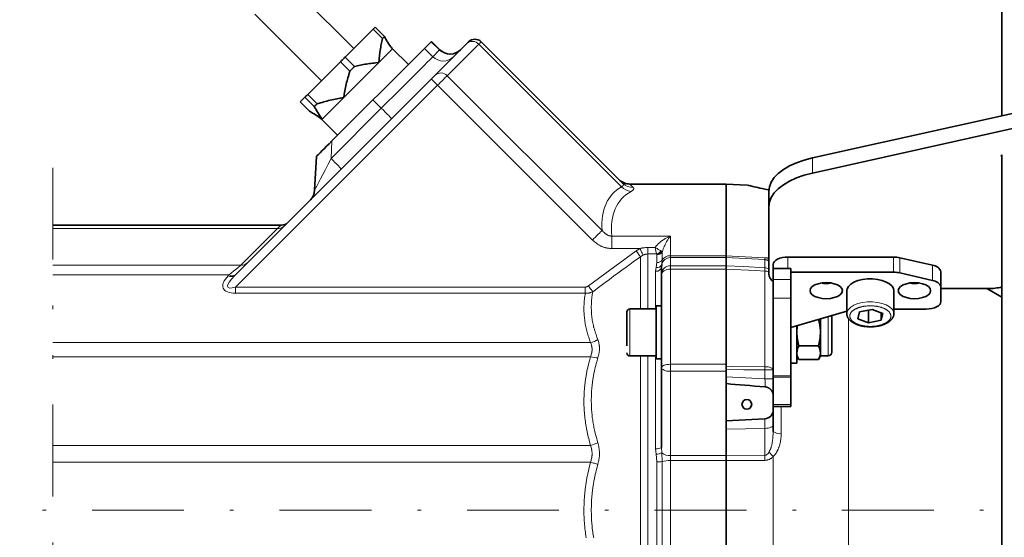
# Model space of a CAD drawing. Units: millimetres. Extents: x 0 to 210, y 0 to 297.
# Drawn here: x 30 to 57, y 101 to 116 of the extents above; entities that cross this region are included whole.
import ezdxf

# ---------------------------------------------------------------- set-up
doc = ezdxf.new("R2010")
doc.units = ezdxf.units.MM
doc.header["$LTSCALE"] = 5
for name, pattern in [('AUSGEZOGEN', [0]), ('DASHDOT', [1, 0.5, -0.25, 0, -0.25]), ('DIVIDE', [1.25, 0.5, -0.25, 0, -0.25, 0, -0.25])]:
    doc.linetypes.add(name, pattern=pattern)
for name, color, linetype, true_color in [('Mittellinie', 1, 'Continuous', 0xff0000), ('Volllinie breit', 18, 'Continuous', 0x000000), ('Volllinie schmal', 136, 'Continuous', 0x007e7e)]:
    doc.layers.add(name, color=color, linetype=linetype, true_color=true_color)

# ---------------------------------------------------------------- blocks, each defined once
blk = doc.blocks.new('RZPE40-1_PL24_flansch_SAR_nNn031')
at = {"layer": 'Mittellinie', "color": 1, "linetype": 'DASHDOT', "lineweight": 18, "true_color": 0xff0000}
blk.add_line((80.159, 102.165), (29.634, 102.165), dxfattribs=at)
at = {"layer": 'Volllinie breit', "color": 18, "linetype": 'AUSGEZOGEN', "lineweight": 35, "true_color": 0x000000}
for p, q in [((56.51, 121.951), (56.51, 112.905)), ((38.878, 114.734), (37.068, 116.544)), ((36.191, 115.668), (38.001, 113.857)), ((38.645, 114.501), (39.406, 115.262)), ((39.661, 115.008), (39.406, 115.262)), ((39.456, 115.312), (39.711, 115.057)), ((40.805, 114.738), (40.993, 114.926)), ((41.22, 114.7), (40.993, 114.926)), ((42.343, 114.918), (46.199, 111.062)), ((40.363, 114.296), (39.933, 114.726)), ((41.093, 114.007), (41.952, 114.866)), ((38.645, 114.501), (38.9, 114.247)), ((37.629, 113.485), (38.516, 114.372)), ((38.77, 114.117), (38.516, 114.372)), ((35.635, 108.549), (40.988, 113.903)), ((37.423, 113.279), (37.549, 113.405)), ((37.804, 113.151), (37.549, 113.405)), ((37.629, 113.485), (37.883, 113.23)), ((39.401, 113.334), (38.284, 112.217)), ((58.658, 113.383), (51.357, 111.757)), ((37.423, 113.279), (37.678, 113.025)), ((38.01, 112.802), (38.44, 112.372)), ((58.658, 112.967), (51.357, 111.342)), ((37.813, 110.873), (37.861, 111.794)), ((56.477, 111.814), (56.51, 111.84)), ((56.51, 111.803), (56.477, 111.814)), ((56.51, 111.84), (56.51, 82.381)), ((49.011, 111.045), (46.381, 111.045)), ((49.578, 111.016), (49.011, 111.045)), ((49.011, 111.045), (49.011, 91.525)), ((50.171, 108.598), (50.171, 110.844)), ((30.694, 109.925), (36.912, 109.925)), ((50.691, 109.058), (53.562, 109.058)), ((54.62, 108.832), (53.731, 109.039)), ((47.257, 108.856), (47.251, 108.79)), ((47.251, 103.87), (47.251, 108.79)), ((50.291, 108.858), (50.291, 104.309)), ((50.771, 108.742), (50.291, 108.742)), ((50.771, 108.742), (50.771, 104.991)), ((50.771, 108.642), (53.562, 108.642)), ((54.62, 108.416), (53.731, 108.623)), ((54.851, 107.842), (54.851, 108.65)), ((52.291, 108.142), (52.291, 107.518)), ((53.571, 107.518), (53.571, 108.142)), ((54.851, 108.198), (56.145, 108.198)), ((56.51, 107.962), (56.102, 108.198)), ((47.251, 107.725), (47.107, 107.725)), ((47.107, 106.285), (47.107, 107.725)), ((46.307, 106.64), (46.307, 107.563)), ((47.107, 107.645), (46.387, 107.645)), ((52.291, 107.581), (50.771, 107.142)), ((51.883, 106.468), (51.883, 107.463)), ((52.59, 107.378), (52.638, 107.562)), ((52.638, 107.562), (52.979, 107.632)), ((52.883, 107.266), (52.883, 107.612)), ((52.979, 107.632), (53.272, 107.52)), ((53.224, 107.337), (53.224, 107.538)), ((53.272, 107.52), (53.224, 107.337)), ((54.451, 107.642), (53.571, 107.642)), ((50.931, 107.188), (50.931, 106.165)), ((51.574, 106.365), (51.574, 107.374)), ((52.883, 107.266), (52.59, 107.378)), ((53.224, 107.337), (52.883, 107.266)), ((50.988, 106.636), (51.517, 106.636)), ((46.387, 106.365), (47.107, 106.365)), ((50.931, 106.365), (50.988, 106.266)), ((51.517, 106.266), (51.574, 106.365)), ((51.574, 106.365), (51.78, 106.365)), ((47.107, 106.285), (47.251, 106.285)), ((50.771, 106.165), (50.931, 106.165)), ((50.988, 106.266), (51.517, 106.266)), ((50.291, 104.991), (50.771, 104.991)), ((49.011, 104.599), (50.064, 104.654))]:
    blk.add_line(p, q, dxfattribs=at)
for points in [[(39.456, 115.312), (39.451, 115.307), (39.445, 115.301), (39.439, 115.295), (39.433, 115.289), (39.427, 115.283), (39.42, 115.276), (39.413, 115.269), (39.406, 115.262)], [(39.557, 114.35), (39.557, 114.352), (39.566, 114.435), (39.57, 114.477), (39.575, 114.519), (39.58, 114.56), (39.585, 114.601), (39.591, 114.643), (39.597, 114.684), (39.603, 114.725), (39.611, 114.766), (39.618, 114.806), (39.626, 114.847), (39.635, 114.887), (39.643, 114.927), (39.661, 115.008)], [(39.711, 115.057), (39.705, 115.052), (39.699, 115.046), (39.694, 115.041), (39.687, 115.034), (39.681, 115.028), (39.675, 115.022), (39.668, 115.015), (39.661, 115.008)], [(39.711, 115.057), (39.733, 115.018), (39.757, 114.979), (39.781, 114.938), (39.794, 114.918), (39.808, 114.896), (39.834, 114.855), (39.862, 114.814)], [(41.952, 114.866), (41.964, 114.878), (41.974, 114.889), (41.983, 114.898), (41.99, 114.905), (41.996, 114.911), (42, 114.915), (42.003, 114.917), (42.003, 114.918)], [(40.805, 114.738), (40.774, 114.707), (40.723, 114.656), (40.653, 114.586), (40.564, 114.497), (40.459, 114.392), (40.338, 114.271), (40.204, 114.137), (40.058, 113.991), (39.902, 113.835), (39.739, 113.672), (39.572, 113.504), (39.401, 113.334)], [(38.645, 114.501), (38.629, 114.485), (38.613, 114.469), (38.597, 114.453), (38.581, 114.437), (38.565, 114.421), (38.548, 114.404), (38.532, 114.388), (38.516, 114.372)], [(38.604, 113.397), (38.604, 113.399), (38.621, 113.49), (38.629, 113.535), (38.637, 113.581), (38.646, 113.626), (38.655, 113.671), (38.664, 113.716), (38.674, 113.761), (38.685, 113.806), (38.696, 113.851), (38.708, 113.896), (38.72, 113.94), (38.732, 113.985), (38.745, 114.029), (38.77, 114.117)], [(38.9, 114.247), (38.884, 114.231), (38.867, 114.214), (38.851, 114.198), (38.835, 114.182), (38.819, 114.166), (38.803, 114.15), (38.787, 114.134), (38.77, 114.117)], [(38.9, 114.247), (38.98, 114.264), (39.02, 114.273), (39.06, 114.281), (39.1, 114.289), (39.14, 114.297), (39.181, 114.304), (39.222, 114.31), (39.263, 114.316), (39.305, 114.322), (39.346, 114.327), (39.388, 114.332), (39.43, 114.337), (39.472, 114.341), (39.556, 114.35), (39.557, 114.35)], [(41.093, 114.007), (41.085, 114), (41.076, 113.99), (41.064, 113.979), (41.051, 113.966), (41.037, 113.951), (41.021, 113.936), (41.005, 113.919), (40.988, 113.903)], [(37.629, 113.485), (37.618, 113.474), (37.608, 113.464), (37.597, 113.454), (37.587, 113.443), (37.578, 113.434), (37.568, 113.424), (37.559, 113.415), (37.549, 113.405)], [(37.883, 113.23), (37.971, 113.256), (38.015, 113.268), (38.06, 113.281), (38.104, 113.293), (38.148, 113.304), (38.193, 113.315), (38.237, 113.326), (38.283, 113.336), (38.328, 113.345), (38.373, 113.355), (38.419, 113.363), (38.465, 113.372), (38.511, 113.38), (38.602, 113.396), (38.604, 113.397)], [(37.883, 113.23), (37.873, 113.22), (37.862, 113.209), (37.852, 113.199), (37.842, 113.189), (37.832, 113.179), (37.822, 113.169), (37.813, 113.16), (37.804, 113.151)], [(38.018, 112.811), (38.017, 112.812), (37.958, 112.901), (37.929, 112.946), (37.902, 112.989), (37.876, 113.031), (37.851, 113.071), (37.827, 113.111), (37.804, 113.151)], [(37.678, 113.025), (37.717, 113.002), (37.757, 112.978), (37.797, 112.953), (37.839, 112.928), (37.882, 112.9), (37.927, 112.871), (38.017, 112.811), (38.018, 112.811)], [(37.861, 111.794), (37.868, 111.801), (37.887, 111.82), (37.918, 111.851), (37.96, 111.893), (38.012, 111.945), (38.073, 112.006), (38.14, 112.072), (38.211, 112.143), (38.284, 112.217)], [(50.171, 110.844), (50.187, 110.972), (50.236, 111.097), (50.317, 111.219), (50.427, 111.334), (50.567, 111.441), (50.732, 111.539), (50.921, 111.625), (51.131, 111.698), (51.357, 111.757)], [(51.357, 111.342), (51.131, 111.282), (50.921, 111.209), (50.732, 111.123), (50.567, 111.025), (50.427, 110.918), (50.317, 110.803), (50.236, 110.681), (50.187, 110.556), (50.171, 110.428)], [(50.179, 110.884), (50.118, 110.896), (50.059, 110.908), (50.025, 110.915), (49.991, 110.922), (49.929, 110.936), (49.872, 110.948), (49.82, 110.96), (49.775, 110.97), (49.735, 110.98), (49.672, 110.995), (49.634, 111.005), (49.62, 111.008), (49.62, 111.009), (49.619, 111.009), (49.618, 111.009), (49.617, 111.009), (49.614, 111.01), (49.607, 111.012), (49.602, 111.012), (49.597, 111.012)], [(49.629, 111.006), (49.625, 111.007), (49.621, 111.008)], [(50.291, 108.858), (50.299, 108.897), (50.321, 108.934), (50.358, 108.969), (50.408, 108.999), (50.469, 109.024), (50.538, 109.042), (50.613, 109.054), (50.691, 109.058)], [(53.522, 108.265), (53.456, 108.325), (53.365, 108.377), (53.253, 108.418), (53.127, 108.447), (52.991, 108.461), (52.853, 108.46), (52.718, 108.444), (52.593, 108.414), (52.484, 108.371), (52.396, 108.318), (52.333, 108.256), (52.298, 108.189), (52.291, 108.142)], [(53.571, 108.142), (53.561, 108.198), (53.522, 108.265)], [(54.451, 107.642), (54.529, 107.646), (54.604, 107.657), (54.673, 107.676), (54.734, 107.701), (54.784, 107.731), (54.82, 107.765), (54.843, 107.803), (54.851, 107.842)], [(52.294, 107.525), (52.293, 107.514), (52.293, 107.504), (52.293, 107.493), (52.293, 107.488), (52.294, 107.483), (52.295, 107.474), (52.297, 107.465), (52.299, 107.456), (52.302, 107.448), (52.305, 107.439), (52.308, 107.431), (52.312, 107.423), (52.316, 107.414), (52.321, 107.406), (52.325, 107.398), (52.33, 107.39), (52.336, 107.382), (52.341, 107.374), (52.347, 107.367), (52.353, 107.359), (52.359, 107.352), (52.366, 107.344), (52.373, 107.337), (52.38, 107.33), (52.387, 107.324), (52.395, 107.317), (52.402, 107.311), (52.41, 107.304), (52.419, 107.298), (52.427, 107.292), (52.435, 107.286), (52.443, 107.281), (52.452, 107.275), (52.46, 107.27), (52.469, 107.265), (52.478, 107.26), (52.488, 107.255), (52.497, 107.25), (52.506, 107.246), (52.524, 107.237), (52.543, 107.229), (52.563, 107.221), (52.574, 107.217), (52.585, 107.213), (52.596, 107.209), (52.608, 107.205), (52.619, 107.202), (52.631, 107.198), (52.643, 107.195), (52.655, 107.192), (52.673, 107.187), (52.692, 107.183), (52.71, 107.179), (52.729, 107.176), (52.747, 107.173), (52.764, 107.17), (52.781, 107.168), (52.799, 107.166), (52.815, 107.164), (52.832, 107.163), (52.848, 107.162), (52.864, 107.161), (52.898, 107.159), (52.931, 107.158)], [(52.931, 107.158), (52.963, 107.159), (52.995, 107.161), (53.011, 107.161), (53.027, 107.162), (53.042, 107.164), (53.058, 107.165), (53.071, 107.167), (53.083, 107.168), (53.108, 107.172), (53.128, 107.175), (53.148, 107.179), (53.168, 107.183), (53.187, 107.187), (53.207, 107.192), (53.226, 107.197), (53.245, 107.202), (53.263, 107.208), (53.282, 107.215), (53.301, 107.222), (53.319, 107.229), (53.337, 107.237), (53.354, 107.245), (53.372, 107.253), (53.388, 107.262), (53.404, 107.272), (53.412, 107.277), (53.42, 107.282), (53.428, 107.287), (53.435, 107.292), (53.442, 107.297), (53.45, 107.303), (53.457, 107.308), (53.463, 107.314), (53.47, 107.32), (53.477, 107.325), (53.483, 107.331), (53.489, 107.338), (53.495, 107.344), (53.501, 107.35), (53.507, 107.357), (53.512, 107.363), (53.517, 107.37), (53.522, 107.377), (53.527, 107.383), (53.532, 107.39), (53.536, 107.398), (53.54, 107.405), (53.544, 107.412), (53.548, 107.42), (53.552, 107.427), (53.555, 107.435), (53.558, 107.443), (53.561, 107.451), (53.564, 107.459), (53.566, 107.467), (53.567, 107.475), (53.568, 107.483), (53.569, 107.493), (53.569, 107.502), (53.569, 107.512), (53.568, 107.521)], [(50.931, 107.005), (50.931, 107.032), (50.932, 107.052), (50.933, 107.072), (50.935, 107.092), (50.937, 107.112), (50.939, 107.133), (50.942, 107.153), (50.947, 107.193)], [(51.574, 107.005), (51.574, 107.032), (51.573, 107.053), (51.572, 107.075), (51.571, 107.096), (51.569, 107.118), (51.566, 107.14), (51.564, 107.161), (51.56, 107.182), (51.557, 107.204), (51.553, 107.223), (51.549, 107.243), (51.545, 107.262), (51.54, 107.281), (51.531, 107.32), (51.521, 107.358)], [(50.988, 106.636), (50.976, 106.681), (50.97, 106.704), (50.965, 106.726), (50.96, 106.749), (50.955, 106.771), (50.95, 106.794), (50.947, 106.817), (50.943, 106.84), (50.941, 106.864), (50.938, 106.887), (50.936, 106.911), (50.935, 106.934), (50.933, 106.958), (50.931, 107.005)], [(51.517, 106.636), (51.529, 106.681), (51.535, 106.704), (51.54, 106.726), (51.545, 106.749), (51.55, 106.771), (51.555, 106.794), (51.558, 106.817), (51.562, 106.84), (51.565, 106.864), (51.567, 106.887), (51.569, 106.911), (51.57, 106.934), (51.572, 106.958), (51.574, 107.005)], [(50.988, 106.636), (50.975, 106.613), (50.969, 106.601), (50.964, 106.589), (50.96, 106.581), (50.957, 106.572), (50.954, 106.564), (50.951, 106.555), (50.949, 106.547), (50.946, 106.538), (50.944, 106.529), (50.942, 106.521), (50.939, 106.503), (50.936, 106.486), (50.933, 106.469), (50.931, 106.451)], [(51.517, 106.636), (51.53, 106.613), (51.536, 106.601), (51.541, 106.589), (51.545, 106.581), (51.548, 106.572), (51.551, 106.564), (51.554, 106.555), (51.556, 106.547), (51.559, 106.538), (51.561, 106.529), (51.563, 106.521), (51.566, 106.503), (51.569, 106.486), (51.572, 106.469), (51.574, 106.451)], [(50.931, 106.451), (50.932, 106.439), (50.932, 106.426), (50.934, 106.413), (50.935, 106.407), (50.935, 106.401), (50.937, 106.392), (50.939, 106.384), (50.941, 106.375), (50.944, 106.367), (50.947, 106.359), (50.95, 106.35), (50.953, 106.342), (50.956, 106.333), (50.964, 106.317), (50.971, 106.3), (50.988, 106.266)], [(51.574, 106.451), (51.573, 106.439), (51.573, 106.426), (51.571, 106.413), (51.571, 106.407), (51.57, 106.401), (51.568, 106.392), (51.566, 106.384), (51.564, 106.375), (51.561, 106.367), (51.559, 106.359), (51.555, 106.35), (51.552, 106.342), (51.549, 106.333), (51.541, 106.317), (51.534, 106.3), (51.517, 106.266)], [(50.291, 105.274), (50.289, 105.295), (50.287, 105.306), (50.286, 105.316), (50.284, 105.327), (50.282, 105.337), (50.28, 105.347), (50.277, 105.358), (50.273, 105.368), (50.269, 105.377), (50.264, 105.387), (50.259, 105.396), (50.254, 105.406), (50.248, 105.415), (50.242, 105.423), (50.235, 105.432), (50.228, 105.44), (50.221, 105.448), (50.214, 105.456), (50.206, 105.463), (50.198, 105.47), (50.189, 105.477), (50.18, 105.483), (50.171, 105.489), (50.162, 105.494), (50.153, 105.499), (50.143, 105.504), (50.134, 105.508), (50.124, 105.512), (50.113, 105.515), (50.103, 105.518), (50.093, 105.52), (50.08, 105.522), (50.067, 105.523)]]:
    blk.add_lwpolyline(points, dxfattribs=at)
for points in [[(51.291, 108.142), (51.306, 108.199), (51.35, 108.252), (51.42, 108.297), (51.511, 108.332), (51.617, 108.354), (51.731, 108.362), (51.845, 108.354), (51.951, 108.332), (52.042, 108.297), (52.112, 108.252), (52.156, 108.199), (52.171, 108.142), (52.156, 108.085), (52.112, 108.032), (52.042, 107.986), (51.951, 107.951), (51.845, 107.929), (51.731, 107.922), (51.617, 107.929), (51.511, 107.951), (51.42, 107.986), (51.35, 108.032), (51.306, 108.085)], [(53.691, 108.142), (53.706, 108.199), (53.75, 108.252), (53.82, 108.297), (53.911, 108.332), (54.017, 108.354), (54.131, 108.362), (54.245, 108.354), (54.351, 108.332), (54.442, 108.297), (54.512, 108.252), (54.556, 108.199), (54.571, 108.142), (54.556, 108.085), (54.512, 108.032), (54.442, 107.986), (54.351, 107.951), (54.245, 107.929), (54.131, 107.922), (54.017, 107.929), (53.911, 107.951), (53.82, 107.986), (53.75, 108.032), (53.706, 108.085)]]:
    blk.add_lwpolyline(points, close=True, dxfattribs=at)
blk.add_circle((49.571, 105.045), 0.132, dxfattribs=at)
for centre, radius, start, end in [((42.173, 114.748), 0.24, 45, 135), ((40.329, 115.122), 0.56, 213.4124, 225), ((41.503, 114.983), 0.4, 225, 315), ((37.614, 112.406), 0.56, 45, 56.6373), ((46.381, 111.445), 0.4, 225, 271.1125), ((37.414, 110.894), 0.4, 315, 357), ((36.912, 110.165), 0.24, 270, 315), ((53.565, 108.307), 0.75, 77.1673, 90.1826), ((54.61, 108.581), 0.251, 16.1013, 87.6464), ((50.452, 108.618), 0.282, 184.179, 235.1439), ((53.565, 107.892), 0.75, 77.1676, 90.182), ((51.731, 109.192), 0.854, 260.2817, 279.7183), ((54.131, 109.192), 0.854, 260.2817, 279.7183), ((54.61, 108.165), 0.251, 16.1012, 87.6465), ((56.152, 109.673), 1.475, 269.7252, 284.0358), ((46.387, 107.565), 0.08, 90, 180), ((46.387, 106.445), 0.08, 180, 270), ((51.78, 106.468), 0.103, 270, 0), ((50.051, 104.894), 0.24, 273, 0)]:
    blk.add_arc(centre, radius, start, end, dxfattribs=at)
blk.add_ellipse((51.874, 105.65), major_axis=(-4.586, 0.24), ratio=0.052264, start_param=0.899179, end_param=1.168538, dxfattribs=at)
at = {"layer": 'Volllinie schmal', "color": 136, "linetype": 'AUSGEZOGEN', "lineweight": 18, "true_color": 0x007e7e}
for p, q in [((41.213, 114.694), (40.987, 114.92)), ((40.805, 114.738), (41.031, 114.511)), ((41.031, 114.511), (41.213, 114.694)), ((42.278, 114.853), (41.419, 113.994)), ((46.16, 110.972), (42.278, 114.853)), ((41.419, 113.994), (45.633, 109.781)), ((41.158, 113.733), (35.664, 108.239)), ((45.371, 109.52), (41.158, 113.733)), ((39.401, 113.334), (39.628, 113.108)), ((38.259, 111.739), (39.628, 113.108)), ((38.018, 112.811), (38.01, 112.802)), ((38.284, 112.217), (38.259, 111.739)), ((51.357, 111.757), (51.357, 111.342)), ((36.802, 109.834), (30.694, 109.834)), ((35.803, 108.835), (36.802, 109.834)), ((45.9, 109.625), (47.491, 109.625)), ((45.9, 109.289), (45.9, 109.625)), ((47.491, 109.625), (47.491, 91.525)), ((46.665, 109.289), (45.9, 109.289)), ((46.558, 109.228), (46.665, 109.289)), ((46.878, 107.645), (46.878, 109.318)), ((46.878, 109.318), (47.075, 109.318)), ((45.261, 108.27), (46.558, 109.228)), ((46.745, 109.107), (46.678, 109.061)), ((46.678, 107.645), (46.678, 109.061)), ((47.117, 109.142), (46.878, 109.142)), ((47.121, 109.136), (47.117, 109.142)), ((47.124, 109.121), (47.121, 109.136)), ((47.124, 108.905), (47.124, 109.121)), ((47.25, 109.216), (47.235, 109.225)), ((47.271, 109.198), (47.25, 109.216)), ((47.274, 109.207), (47.271, 109.198)), ((47.271, 109.198), (47.271, 108.98)), ((47.491, 109.092), (49.011, 109.092)), ((49.011, 109.04), (47.491, 109.04)), ((50.064, 108.987), (49.011, 109.04)), ((50.691, 109.058), (50.691, 108.742)), ((53.562, 108.642), (53.562, 109.058)), ((53.731, 109.039), (53.731, 108.623)), ((30.694, 108.835), (35.803, 108.835)), ((47.091, 108.669), (47.102, 108.77)), ((47.102, 108.77), (47.124, 108.905)), ((47.271, 108.98), (47.257, 108.856)), ((47.491, 108.82), (49.011, 108.82)), ((50.064, 108.767), (50.064, 108.987)), ((54.62, 108.416), (54.62, 108.832)), ((35.491, 108.575), (30.694, 108.575)), ((35.465, 108.549), (35.491, 108.575)), ((47.091, 107.645), (47.091, 108.669)), ((49.011, 108.729), (47.491, 108.729)), ((50.064, 106.072), (50.064, 108.675)), ((35.664, 108.069), (35.664, 108.239)), ((35.664, 108.239), (45.176, 108.239)), ((45.176, 108.069), (45.176, 108.239)), ((50.291, 108.447), (50.771, 108.447)), ((54.171, 108.361), (54.171, 108.339)), ((45.176, 108.069), (35.664, 108.069)), ((50.771, 107.938), (50.291, 107.938)), ((46.387, 106.365), (46.387, 107.645)), ((51.78, 106.365), (51.78, 107.433)), ((52.334, 100.264), (52.334, 107.391)), ((30.694, 106.73), (45.319, 106.73)), ((45.319, 106.341), (30.694, 106.341)), ((46.678, 93.579), (46.678, 106.365)), ((46.878, 106.365), (46.878, 93.525)), ((47.091, 103.839), (47.091, 106.365)), ((47.491, 106.137), (49.011, 106.137)), ((49.011, 105.946), (47.491, 105.946)), ((50.064, 105.744), (50.064, 105.983)), ((50.291, 105.983), (50.064, 105.983)), ((50.291, 105.821), (50.771, 105.821)), ((49.011, 105.799), (50.064, 105.744)), ((50.291, 105.744), (50.064, 105.744)), ((50.771, 105.784), (50.291, 105.784)), ((50.291, 105.045), (50.771, 105.045)), ((50.507, 104.991), (50.507, 104.252)), ((50.064, 104.654), (50.064, 103.66)), ((49.011, 104.368), (50.064, 104.392)), ((30.694, 103.93), (45.319, 103.93)), ((47.102, 103.687), (47.091, 103.839)), ((47.124, 103.478), (47.102, 103.687)), ((47.251, 103.87), (47.257, 103.73)), ((47.257, 103.73), (47.271, 103.493)), ((49.011, 103.652), (50.064, 103.66)), ((30.694, 103.47), (45.319, 103.47)), ((47.124, 94.114), (47.124, 103.478)), ((47.271, 103.493), (47.271, 94.024)), ((47.491, 103.652), (49.011, 103.652)), ((49.011, 103.514), (47.491, 103.514)), ((50.291, 103.625), (50.291, 99.806))]:
    blk.add_line(p, q, dxfattribs=at)
for points in [[(42.343, 114.918), (42.342, 114.917), (42.339, 114.914), (42.334, 114.909), (42.327, 114.902), (42.317, 114.893), (42.306, 114.881), (42.293, 114.868), (42.278, 114.853)], [(39.933, 114.726), (39.925, 114.718), (39.9, 114.693), (39.86, 114.653), (39.804, 114.597), (39.735, 114.527), (39.652, 114.445), (39.557, 114.35)], [(39.628, 113.108), (39.798, 113.278), (39.966, 113.446), (40.129, 113.609), (40.284, 113.764), (40.43, 113.91), (40.565, 114.045), (40.685, 114.166), (40.791, 114.271), (40.879, 114.359), (40.949, 114.43), (41, 114.48), (41.031, 114.511)], [(39.557, 114.35), (39.453, 114.245), (39.34, 114.133), (39.221, 114.014), (39.098, 113.89), (38.972, 113.765), (38.846, 113.639), (38.723, 113.516), (38.604, 113.397)], [(41.158, 113.733), (41.125, 113.766), (41.093, 113.798), (41.064, 113.827), (41.038, 113.853), (41.017, 113.874), (41.001, 113.89), (40.992, 113.9), (40.988, 113.903)], [(41.158, 113.733), (41.2, 113.775), (41.24, 113.815), (41.279, 113.854), (41.315, 113.89), (41.348, 113.923), (41.377, 113.952), (41.401, 113.976), (41.419, 113.994)], [(38.604, 113.397), (38.491, 113.284), (38.386, 113.179), (38.292, 113.085), (38.209, 113.002), (38.139, 112.932), (38.083, 112.876), (38.043, 112.835), (38.018, 112.811)], [(39.91, 112.825), (39.905, 112.83), (39.889, 112.846), (39.863, 112.873), (39.828, 112.908), (39.785, 112.951), (39.736, 113), (39.683, 113.053), (39.628, 113.108)], [(38.259, 111.739), (38.182, 111.589), (38.107, 111.443), (38.036, 111.306), (37.972, 111.182), (37.917, 111.076), (37.873, 110.989), (37.84, 110.925), (37.82, 110.886), (37.813, 110.873)], [(38.259, 111.739), (38.314, 111.684), (38.367, 111.631), (38.416, 111.582), (38.459, 111.539), (38.494, 111.504), (38.52, 111.478), (38.537, 111.462), (38.542, 111.456)], [(46.16, 110.972), (46.172, 110.979), (46.183, 110.986), (46.189, 110.99), (46.194, 110.994), (46.198, 110.997), (46.202, 111.001), (46.206, 111.005), (46.209, 111.009), (46.211, 111.013), (46.213, 111.017), (46.215, 111.021), (46.215, 111.025), (46.215, 111.029), (46.215, 111.033), (46.214, 111.036), (46.213, 111.04), (46.211, 111.044), (46.209, 111.048), (46.204, 111.055), (46.199, 111.062)], [(46.381, 111.045), (46.392, 111.035), (46.426, 111.003), (46.481, 110.949)], [(46.481, 110.949), (46.486, 110.942), (46.489, 110.938), (46.491, 110.935), (46.493, 110.931), (46.494, 110.927), (46.495, 110.923), (46.496, 110.919), (46.495, 110.915), (46.495, 110.911), (46.493, 110.906), (46.491, 110.902), (46.489, 110.897), (46.485, 110.892), (46.481, 110.888), (46.477, 110.883), (46.471, 110.878), (46.465, 110.873), (46.459, 110.868), (46.452, 110.863), (46.437, 110.853), (46.421, 110.842)], [(50.179, 110.879), (50.122, 110.89), (50.066, 110.901), (50.012, 110.912), (49.962, 110.923), (49.916, 110.933), (49.872, 110.943), (49.793, 110.961), (49.725, 110.978), (49.668, 110.992), (49.623, 111.003), (49.577, 111.015), (49.578, 111.014)], [(36.802, 109.834), (36.862, 109.885), (36.899, 109.915), (36.912, 109.925)], [(45.371, 109.52), (45.413, 109.561), (45.453, 109.602), (45.492, 109.641), (45.528, 109.677), (45.561, 109.71), (45.59, 109.739), (45.614, 109.763), (45.633, 109.781)], [(45.633, 109.781), (45.646, 109.766), (45.66, 109.752), (45.674, 109.737), (45.688, 109.723), (45.695, 109.717), (45.703, 109.71), (45.71, 109.703), (45.718, 109.697), (45.725, 109.691), (45.733, 109.685), (45.742, 109.679), (45.75, 109.674), (45.761, 109.667), (45.772, 109.661), (45.783, 109.655), (45.794, 109.65), (45.806, 109.645), (45.818, 109.641), (45.83, 109.637), (45.842, 109.634), (45.854, 109.631), (45.859, 109.63), (45.865, 109.629), (45.874, 109.628), (45.883, 109.627), (45.9, 109.625)], [(47.075, 109.318), (47.096, 109.344), (47.117, 109.368), (47.128, 109.381), (47.138, 109.393), (47.149, 109.404), (47.161, 109.416), (47.171, 109.426), (47.181, 109.435), (47.191, 109.444), (47.201, 109.453), (47.212, 109.462), (47.222, 109.471), (47.233, 109.479), (47.244, 109.487), (47.255, 109.495), (47.266, 109.503), (47.277, 109.511), (47.288, 109.518), (47.311, 109.533), (47.333, 109.546), (47.353, 109.558), (47.372, 109.569), (47.392, 109.579), (47.411, 109.589), (47.431, 109.599), (47.451, 109.608), (47.47, 109.617), (47.49, 109.625), (47.491, 109.625)], [(47.491, 109.625), (47.49, 109.625), (47.481, 109.612), (47.471, 109.599), (47.461, 109.586), (47.451, 109.572), (47.441, 109.558), (47.432, 109.543), (47.422, 109.528), (47.412, 109.513), (47.401, 109.494), (47.39, 109.476), (47.378, 109.456), (47.367, 109.436), (47.357, 109.416), (47.346, 109.394), (47.336, 109.372), (47.326, 109.35), (47.319, 109.333), (47.312, 109.316), (47.305, 109.298), (47.299, 109.28), (47.286, 109.244), (47.274, 109.207)], [(45.9, 109.289), (45.865, 109.291), (45.848, 109.292), (45.831, 109.293), (45.816, 109.294), (45.801, 109.296), (45.786, 109.298), (45.772, 109.301), (45.757, 109.304), (45.743, 109.307), (45.728, 109.31), (45.714, 109.314), (45.699, 109.318), (45.685, 109.323), (45.671, 109.328), (45.657, 109.333), (45.643, 109.338), (45.629, 109.344), (45.616, 109.35), (45.602, 109.357), (45.587, 109.365), (45.571, 109.373), (45.556, 109.382), (45.541, 109.391), (45.526, 109.401), (45.511, 109.411), (45.497, 109.421), (45.483, 109.431), (45.468, 109.442), (45.454, 109.453), (45.426, 109.475), (45.399, 109.497), (45.371, 109.52)], [(46.665, 109.289), (46.684, 109.294), (46.703, 109.299), (46.713, 109.301), (46.724, 109.303), (46.735, 109.305), (46.746, 109.307), (46.768, 109.31), (46.79, 109.312), (46.812, 109.314), (46.834, 109.316), (46.878, 109.318)], [(46.745, 109.107), (46.738, 109.123), (46.73, 109.142), (46.72, 109.163), (46.71, 109.186), (46.7, 109.211), (46.688, 109.236), (46.677, 109.263), (46.665, 109.289)], [(47.235, 109.225), (47.224, 109.231), (47.196, 109.247), (47.163, 109.265), (47.147, 109.275), (47.13, 109.285), (47.113, 109.295), (47.095, 109.306), (47.076, 109.318), (47.075, 109.318)], [(47.117, 109.142), (47.114, 109.154), (47.098, 109.22), (47.087, 109.266), (47.075, 109.318), (47.075, 109.318)], [(46.678, 109.061), (46.483, 108.922), (46.386, 108.852), (46.288, 108.781), (46.174, 108.699), (46.06, 108.615), (45.947, 108.532), (45.833, 108.448), (45.72, 108.365), (45.607, 108.281), (45.381, 108.112)], [(46.678, 109.061), (46.668, 109.075), (46.656, 109.092), (46.642, 109.111), (46.627, 109.132), (46.611, 109.155), (46.594, 109.179), (46.576, 109.203), (46.558, 109.228)], [(46.878, 109.142), (46.854, 109.139), (46.843, 109.138), (46.831, 109.136), (46.819, 109.134), (46.808, 109.132), (46.796, 109.129), (46.791, 109.127), (46.785, 109.125), (46.777, 109.122), (46.768, 109.118), (46.757, 109.113), (46.745, 109.107)], [(47.25, 109.216), (47.254, 109.215), (47.257, 109.214), (47.261, 109.212), (47.264, 109.211), (47.267, 109.21), (47.269, 109.209), (47.272, 109.208), (47.274, 109.207)], [(49.011, 109.092), (49.17, 109.084), (50.064, 109.039)], [(50.064, 109.039), (50.088, 109.037), (50.1, 109.036), (50.111, 109.034), (50.123, 109.032), (50.134, 109.03), (50.145, 109.027), (50.151, 109.026), (50.156, 109.024), (50.164, 109.021), (50.171, 109.018)], [(35.491, 108.575), (35.615, 108.679), (35.72, 108.766), (35.803, 108.835)], [(49.011, 108.82), (49.489, 108.796), (50.064, 108.767)], [(50.177, 108.944), (50.165, 108.953), (50.158, 108.957), (50.151, 108.961), (50.142, 108.966), (50.132, 108.971), (50.127, 108.973), (50.121, 108.975), (50.116, 108.977), (50.11, 108.979), (50.103, 108.98), (50.097, 108.982), (50.09, 108.984), (50.083, 108.985), (50.073, 108.986), (50.064, 108.987)], [(47.491, 108.729), (47.444, 108.726), (47.399, 108.717), (47.358, 108.704), (47.321, 108.685), (47.291, 108.663), (47.269, 108.637), (47.256, 108.609), (47.251, 108.581)], [(50.064, 108.675), (49.812, 108.688), (49.011, 108.729)], [(45.176, 108.239), (45.187, 108.24), (45.198, 108.242), (45.203, 108.243), (45.208, 108.244), (45.213, 108.245), (45.218, 108.247), (45.224, 108.249), (45.229, 108.251), (45.235, 108.254), (45.24, 108.257), (45.25, 108.263), (45.261, 108.27)], [(45.381, 108.112), (45.37, 108.127), (45.357, 108.143), (45.343, 108.161), (45.328, 108.181), (45.312, 108.202), (45.295, 108.224), (45.278, 108.247), (45.261, 108.27)], [(45.319, 106.73), (45.294, 106.801), (45.282, 106.837), (45.27, 106.873), (45.258, 106.908), (45.247, 106.944), (45.236, 106.98), (45.225, 107.016), (45.22, 107.034), (45.216, 107.052), (45.207, 107.088), (45.198, 107.124), (45.19, 107.161), (45.183, 107.197), (45.177, 107.234), (45.17, 107.27), (45.165, 107.306), (45.16, 107.344), (45.155, 107.382), (45.151, 107.42), (45.148, 107.457), (45.145, 107.495), (45.143, 107.533), (45.141, 107.571), (45.14, 107.608), (45.14, 107.646), (45.14, 107.684), (45.14, 107.722), (45.142, 107.76), (45.143, 107.779), (45.144, 107.797), (45.145, 107.816), (45.146, 107.835), (45.148, 107.854), (45.15, 107.873), (45.152, 107.892), (45.154, 107.911), (45.156, 107.931), (45.159, 107.95), (45.164, 107.99), (45.17, 108.03), (45.176, 108.069)], [(45.381, 108.112), (45.356, 108.102), (45.343, 108.097), (45.33, 108.092), (45.318, 108.088), (45.305, 108.084), (45.292, 108.08), (45.279, 108.077), (45.266, 108.075), (45.254, 108.073), (45.241, 108.072), (45.228, 108.071), (45.215, 108.07), (45.202, 108.07), (45.176, 108.069)], [(45.381, 108.112), (45.373, 108.069), (45.366, 108.025), (45.363, 108.003), (45.359, 107.982), (45.356, 107.96), (45.354, 107.938), (45.352, 107.92), (45.35, 107.903), (45.348, 107.885), (45.347, 107.868), (45.344, 107.833), (45.342, 107.797), (45.341, 107.762), (45.34, 107.727), (45.34, 107.692), (45.34, 107.657), (45.341, 107.622), (45.342, 107.587), (45.344, 107.552), (45.347, 107.517), (45.35, 107.481), (45.354, 107.447), (45.358, 107.412), (45.362, 107.377), (45.368, 107.341), (45.374, 107.305), (45.38, 107.269), (45.388, 107.233), (45.396, 107.197), (45.4, 107.179), (45.404, 107.161), (45.409, 107.144), (45.413, 107.126), (45.418, 107.108), (45.423, 107.09), (45.428, 107.073), (45.434, 107.055), (45.445, 107.02), (45.456, 106.985), (45.468, 106.95), (45.481, 106.915), (45.493, 106.88), (45.519, 106.81)], [(52.291, 107.523), (52.298, 107.566), (52.333, 107.633), (52.396, 107.694), (52.484, 107.748), (52.593, 107.79), (52.718, 107.82), (52.853, 107.836), (52.991, 107.837), (53.127, 107.823), (53.253, 107.795), (53.365, 107.754), (53.456, 107.702), (53.522, 107.641)], [(53.448, 107.556), (53.423, 107.58), (53.409, 107.591), (53.396, 107.602), (53.389, 107.608), (53.381, 107.613), (53.374, 107.619), (53.366, 107.624), (53.358, 107.629), (53.35, 107.634), (53.342, 107.639), (53.333, 107.644), (53.323, 107.649), (53.313, 107.654), (53.303, 107.659), (53.292, 107.663), (53.281, 107.668), (53.27, 107.672), (53.258, 107.676), (53.247, 107.68), (53.234, 107.684), (53.222, 107.688), (53.21, 107.692), (53.197, 107.695), (53.184, 107.699), (53.171, 107.702), (53.158, 107.705), (53.145, 107.708), (53.132, 107.711), (53.118, 107.713), (53.104, 107.715), (53.091, 107.717), (53.077, 107.719), (53.063, 107.721), (53.049, 107.723), (53.034, 107.724), (53.021, 107.726), (53.007, 107.727), (52.993, 107.727), (52.978, 107.728), (52.964, 107.729), (52.95, 107.729), (52.936, 107.729), (52.922, 107.729), (52.896, 107.729), (52.869, 107.727), (52.843, 107.726), (52.817, 107.723), (52.792, 107.72), (52.766, 107.717), (52.754, 107.715), (52.741, 107.713), (52.729, 107.71), (52.716, 107.708), (52.704, 107.705), (52.692, 107.702), (52.68, 107.7), (52.669, 107.696), (52.657, 107.693), (52.646, 107.69), (52.634, 107.687), (52.623, 107.683), (52.612, 107.679), (52.602, 107.676), (52.591, 107.672), (52.581, 107.668), (52.57, 107.663), (52.56, 107.659), (52.551, 107.655), (52.541, 107.65), (52.531, 107.645), (52.521, 107.64), (52.512, 107.635), (52.503, 107.629), (52.494, 107.624), (52.485, 107.618), (52.476, 107.613), (52.468, 107.607), (52.46, 107.601), (52.453, 107.595), (52.445, 107.589), (52.438, 107.582), (52.432, 107.576), (52.425, 107.569), (52.419, 107.563), (52.413, 107.556), (52.408, 107.549), (52.403, 107.543), (52.399, 107.536), (52.394, 107.529), (52.39, 107.522), (52.387, 107.515), (52.384, 107.508), (52.381, 107.501), (52.378, 107.494), (52.376, 107.487), (52.374, 107.48), (52.373, 107.473), (52.372, 107.466), (52.371, 107.459), (52.371, 107.452), (52.371, 107.445), (52.372, 107.438), (52.373, 107.432), (52.374, 107.425), (52.376, 107.419), (52.378, 107.412), (52.38, 107.406), (52.383, 107.399), (52.386, 107.393), (52.389, 107.387), (52.392, 107.38), (52.399, 107.367), (52.406, 107.355), (52.414, 107.342)], [(52.414, 107.342), (52.439, 107.319), (52.453, 107.307), (52.466, 107.296), (52.473, 107.29), (52.481, 107.285), (52.488, 107.28), (52.496, 107.274), (52.504, 107.269), (52.512, 107.264), (52.52, 107.259), (52.529, 107.254), (52.539, 107.249), (52.549, 107.244), (52.559, 107.239), (52.57, 107.235), (52.581, 107.23), (52.592, 107.226), (52.604, 107.222), (52.615, 107.218), (52.627, 107.214), (52.64, 107.21), (52.652, 107.206), (52.665, 107.203), (52.678, 107.199), (52.69, 107.196), (52.704, 107.193), (52.717, 107.19), (52.73, 107.188), (52.744, 107.185), (52.757, 107.183), (52.771, 107.181), (52.785, 107.179), (52.799, 107.177), (52.813, 107.175), (52.827, 107.174), (52.841, 107.173), (52.855, 107.172), (52.869, 107.171), (52.883, 107.17), (52.898, 107.17), (52.912, 107.169), (52.926, 107.169), (52.94, 107.169), (52.966, 107.17), (52.993, 107.171), (53.019, 107.173), (53.045, 107.175), (53.07, 107.178), (53.096, 107.182), (53.108, 107.184), (53.121, 107.186), (53.133, 107.188), (53.145, 107.19), (53.158, 107.193), (53.17, 107.196), (53.181, 107.199), (53.193, 107.202), (53.205, 107.205), (53.216, 107.208), (53.228, 107.212), (53.239, 107.215), (53.25, 107.219), (53.26, 107.223), (53.271, 107.227), (53.281, 107.231), (53.291, 107.235), (53.301, 107.239), (53.311, 107.244), (53.321, 107.248), (53.331, 107.253), (53.341, 107.258), (53.35, 107.263), (53.359, 107.269), (53.368, 107.274), (53.377, 107.28), (53.385, 107.286), (53.394, 107.291), (53.402, 107.297), (53.409, 107.303), (53.417, 107.31), (53.424, 107.316), (53.43, 107.322), (53.437, 107.329), (53.443, 107.335), (53.448, 107.342), (53.454, 107.349), (53.459, 107.356), (53.463, 107.362), (53.468, 107.369), (53.472, 107.376), (53.475, 107.383), (53.478, 107.39), (53.481, 107.397), (53.484, 107.404), (53.486, 107.411), (53.488, 107.418), (53.489, 107.425), (53.49, 107.432), (53.491, 107.44), (53.491, 107.447), (53.491, 107.454), (53.49, 107.46), (53.489, 107.467), (53.488, 107.473), (53.486, 107.48), (53.484, 107.486), (53.482, 107.492), (53.479, 107.499), (53.476, 107.505), (53.473, 107.512), (53.47, 107.518), (53.463, 107.531), (53.456, 107.544), (53.448, 107.556)], [(53.522, 107.641), (53.561, 107.575), (53.571, 107.521)], [(45.319, 106.341), (45.333, 106.385), (45.339, 106.407), (45.345, 106.429), (45.348, 106.44), (45.351, 106.451), (45.353, 106.462), (45.355, 106.473), (45.357, 106.484), (45.359, 106.495), (45.36, 106.506), (45.361, 106.516), (45.362, 106.525), (45.362, 106.534), (45.362, 106.543), (45.362, 106.552), (45.362, 106.564), (45.361, 106.576), (45.359, 106.588), (45.358, 106.599), (45.356, 106.611), (45.353, 106.622), (45.351, 106.633), (45.348, 106.644), (45.345, 106.655), (45.341, 106.666), (45.334, 106.687), (45.327, 106.709), (45.319, 106.73)], [(45.519, 106.81), (45.527, 106.782), (45.534, 106.755), (45.541, 106.728), (45.544, 106.714), (45.547, 106.7), (45.55, 106.686), (45.553, 106.671), (45.555, 106.657), (45.557, 106.643), (45.559, 106.628), (45.56, 106.613), (45.562, 106.598), (45.562, 106.583), (45.562, 106.567), (45.562, 106.551), (45.561, 106.535), (45.56, 106.519), (45.559, 106.502), (45.557, 106.486), (45.555, 106.469), (45.552, 106.452), (45.549, 106.435), (45.545, 106.418), (45.541, 106.4), (45.537, 106.383), (45.528, 106.347), (45.519, 106.312)], [(45.319, 103.93), (45.294, 104.022), (45.282, 104.068), (45.27, 104.114), (45.258, 104.16), (45.247, 104.207), (45.236, 104.253), (45.226, 104.299), (45.217, 104.346), (45.208, 104.393), (45.199, 104.44), (45.191, 104.486), (45.184, 104.533), (45.178, 104.581), (45.171, 104.628), (45.166, 104.675), (45.161, 104.724), (45.156, 104.772), (45.152, 104.821), (45.148, 104.87), (45.146, 104.918), (45.143, 104.967), (45.141, 105.016), (45.14, 105.065), (45.14, 105.114), (45.14, 105.163), (45.14, 105.212), (45.142, 105.26), (45.143, 105.309), (45.146, 105.358), (45.149, 105.407), (45.152, 105.456), (45.155, 105.483), (45.157, 105.511), (45.16, 105.539), (45.162, 105.567), (45.165, 105.595), (45.169, 105.623), (45.172, 105.651), (45.176, 105.678), (45.18, 105.706), (45.184, 105.734), (45.188, 105.762), (45.192, 105.789), (45.197, 105.817), (45.202, 105.845), (45.207, 105.872), (45.212, 105.9), (45.218, 105.927), (45.223, 105.955), (45.229, 105.983), (45.236, 106.011), (45.242, 106.038), (45.248, 106.066), (45.262, 106.121), (45.276, 106.176), (45.29, 106.231), (45.319, 106.341)], [(45.519, 106.312), (45.49, 106.208), (45.476, 106.156), (45.463, 106.103), (45.449, 106.051), (45.436, 105.999), (45.43, 105.972), (45.424, 105.946), (45.419, 105.92), (45.413, 105.893), (45.408, 105.867), (45.402, 105.84), (45.397, 105.813), (45.393, 105.786), (45.388, 105.759), (45.384, 105.733), (45.38, 105.706), (45.376, 105.679), (45.372, 105.652), (45.369, 105.625), (45.366, 105.598), (45.363, 105.571), (45.36, 105.544), (45.357, 105.517), (45.355, 105.49), (45.352, 105.463), (45.349, 105.424), (45.347, 105.386), (45.345, 105.348), (45.343, 105.309), (45.342, 105.271), (45.341, 105.232), (45.34, 105.194), (45.34, 105.156), (45.34, 105.117), (45.341, 105.079), (45.342, 105.04), (45.343, 105.002), (45.345, 104.964), (45.347, 104.925), (45.349, 104.887), (45.352, 104.849), (45.356, 104.809), (45.36, 104.77), (45.364, 104.731), (45.368, 104.692), (45.373, 104.653), (45.379, 104.614), (45.385, 104.575), (45.391, 104.536), (45.398, 104.498), (45.405, 104.459), (45.412, 104.42), (45.42, 104.382), (45.428, 104.343), (45.437, 104.305), (45.446, 104.266), (45.456, 104.228), (45.463, 104.2), (45.471, 104.172), (45.487, 104.115), (45.503, 104.059), (45.519, 104.002)], [(47.491, 106.137), (47.444, 106.135), (47.399, 106.13), (47.358, 106.121), (47.321, 106.11), (47.291, 106.097), (47.269, 106.081), (47.256, 106.064), (47.251, 106.047)], [(49.011, 106.082), (49.17, 106.081), (50.064, 106.072)], [(50.291, 105.983), (50.287, 106), (50.274, 106.016), (50.253, 106.031), (50.225, 106.044), (50.191, 106.055), (50.151, 106.064), (50.108, 106.069), (50.064, 106.072)], [(47.491, 105.946), (47.444, 105.948), (47.399, 105.953), (47.358, 105.963), (47.321, 105.975), (47.291, 105.991), (47.269, 106.008), (47.256, 106.027), (47.251, 106.047)], [(50.064, 105.983), (49.49, 105.989), (49.011, 105.994)], [(50.291, 104.493), (50.287, 104.474), (50.274, 104.455), (50.253, 104.438), (50.225, 104.423), (50.191, 104.411), (50.151, 104.401), (50.108, 104.395), (50.064, 104.392)], [(50.177, 103.751), (50.192, 103.78), (50.199, 103.794), (50.206, 103.809), (50.21, 103.819), (50.214, 103.829), (50.218, 103.839), (50.222, 103.849), (50.226, 103.859), (50.229, 103.869), (50.236, 103.889), (50.242, 103.91), (50.247, 103.931), (50.252, 103.952), (50.257, 103.973), (50.261, 103.994), (50.264, 104.014), (50.268, 104.035), (50.271, 104.056), (50.273, 104.077), (50.276, 104.098), (50.278, 104.119), (50.28, 104.14), (50.282, 104.161), (50.283, 104.182), (50.286, 104.224), (50.289, 104.266), (50.291, 104.309)], [(50.507, 104.252), (50.505, 104.205), (50.503, 104.181), (50.502, 104.157), (50.5, 104.134), (50.498, 104.11), (50.495, 104.087), (50.491, 104.063), (50.49, 104.051), (50.487, 104.039), (50.485, 104.027), (50.483, 104.015), (50.477, 103.991), (50.471, 103.968), (50.465, 103.944), (50.458, 103.921), (50.45, 103.897), (50.442, 103.874), (50.437, 103.862), (50.432, 103.85), (50.427, 103.838), (50.422, 103.826), (50.417, 103.814), (50.412, 103.802), (50.406, 103.79), (50.4, 103.778), (50.394, 103.767), (50.388, 103.755), (50.381, 103.744), (50.375, 103.733), (50.368, 103.722), (50.361, 103.711), (50.353, 103.701), (50.345, 103.69), (50.339, 103.682), (50.332, 103.673), (50.319, 103.657), (50.305, 103.641), (50.291, 103.625)], [(45.319, 103.47), (45.326, 103.495), (45.333, 103.519), (45.339, 103.544), (45.345, 103.568), (45.348, 103.581), (45.351, 103.593), (45.353, 103.605), (45.355, 103.618), (45.357, 103.63), (45.359, 103.643), (45.36, 103.655), (45.361, 103.667), (45.362, 103.678), (45.362, 103.688), (45.362, 103.699), (45.362, 103.709), (45.362, 103.724), (45.361, 103.738), (45.359, 103.752), (45.358, 103.766), (45.356, 103.78), (45.353, 103.794), (45.351, 103.807), (45.348, 103.821), (45.345, 103.835), (45.341, 103.848), (45.334, 103.876), (45.327, 103.903), (45.319, 103.93)], [(45.519, 104.002), (45.527, 103.968), (45.534, 103.933), (45.541, 103.898), (45.544, 103.881), (45.547, 103.863), (45.55, 103.846), (45.553, 103.828), (45.555, 103.811), (45.557, 103.793), (45.559, 103.775), (45.56, 103.757), (45.562, 103.739), (45.562, 103.721), (45.562, 103.703), (45.562, 103.684), (45.561, 103.665), (45.56, 103.646), (45.559, 103.627), (45.557, 103.608), (45.555, 103.589), (45.552, 103.57), (45.549, 103.551), (45.545, 103.531), (45.541, 103.512), (45.537, 103.493), (45.528, 103.454), (45.519, 103.416)], [(50.064, 103.66), (50.071, 103.661), (50.078, 103.662), (50.085, 103.664), (50.088, 103.664), (50.092, 103.665), (50.097, 103.667), (50.101, 103.669), (50.106, 103.672), (50.11, 103.674), (50.116, 103.678), (50.121, 103.682), (50.127, 103.687), (50.132, 103.692), (50.137, 103.697), (50.142, 103.702), (50.147, 103.707), (50.151, 103.712), (50.158, 103.722), (50.165, 103.731), (50.171, 103.741), (50.177, 103.751)], [(45.199, 101.413), (45.191, 101.463), (45.184, 101.514), (45.178, 101.565), (45.171, 101.616), (45.166, 101.667), (45.161, 101.72), (45.156, 101.773), (45.152, 101.825), (45.148, 101.878), (45.146, 101.931), (45.143, 101.984), (45.141, 102.037), (45.14, 102.09), (45.14, 102.142), (45.14, 102.195), (45.14, 102.248), (45.142, 102.301), (45.143, 102.354), (45.146, 102.407), (45.149, 102.46), (45.152, 102.512), (45.155, 102.543), (45.157, 102.573), (45.16, 102.603), (45.162, 102.633), (45.165, 102.663), (45.169, 102.693), (45.172, 102.724), (45.176, 102.754), (45.18, 102.784), (45.184, 102.814), (45.188, 102.844), (45.192, 102.874), (45.197, 102.904), (45.202, 102.933), (45.207, 102.963), (45.212, 102.993), (45.218, 103.023), (45.223, 103.053), (45.229, 103.083), (45.236, 103.113), (45.242, 103.143), (45.248, 103.173), (45.262, 103.232), (45.276, 103.292), (45.29, 103.351), (45.319, 103.47)], [(45.319, 103.47), (45.345, 103.463), (45.372, 103.456), (45.397, 103.449), (45.423, 103.442), (45.448, 103.435), (45.472, 103.428), (45.496, 103.422), (45.519, 103.416)], [(45.519, 103.416), (45.49, 103.303), (45.476, 103.247), (45.463, 103.19), (45.449, 103.134), (45.436, 103.077), (45.43, 103.049), (45.424, 103.02), (45.419, 102.992), (45.413, 102.963), (45.408, 102.934), (45.402, 102.905), (45.397, 102.877), (45.393, 102.848), (45.388, 102.819), (45.384, 102.79), (45.38, 102.76), (45.376, 102.731), (45.372, 102.702), (45.369, 102.673), (45.366, 102.644), (45.363, 102.615), (45.36, 102.585), (45.357, 102.556), (45.355, 102.527), (45.352, 102.498), (45.349, 102.456), (45.347, 102.415), (45.345, 102.373), (45.343, 102.332), (45.342, 102.29), (45.341, 102.249), (45.34, 102.207), (45.34, 102.165), (45.34, 102.124), (45.341, 102.082), (45.342, 102.041), (45.343, 101.999), (45.345, 101.958), (45.347, 101.916), (45.349, 101.875), (45.352, 101.833), (45.356, 101.791), (45.36, 101.748), (45.364, 101.706), (45.368, 101.663), (45.373, 101.621), (45.379, 101.579), (45.385, 101.537), (45.391, 101.495), (45.398, 101.453), (45.405, 101.411)], [(50.064, 103.522), (49.584, 103.519), (49.011, 103.515)], [(50.291, 103.625), (50.278, 103.614), (50.265, 103.603), (50.252, 103.592), (50.245, 103.587), (50.239, 103.582), (50.229, 103.575), (50.219, 103.569), (50.209, 103.563), (50.199, 103.557), (50.189, 103.552), (50.178, 103.547), (50.167, 103.543), (50.156, 103.539), (50.145, 103.535), (50.134, 103.533), (50.122, 103.53), (50.111, 103.528), (50.099, 103.526), (50.087, 103.525), (50.064, 103.522)]]:
    blk.add_lwpolyline(points, dxfattribs=at)
for centre, radius, start, end in [((42.109, 114.696), 0.231, 42.8239, 132.6443), ((47.505, 108.411), 8.891, 134.982, 135.0396), ((41.496, 114.974), 0.399, 224.7865, 314.7849), ((41.314, 114.792), 0.399, 224.7863, 314.7849), ((41.25, 113.837), 0.231, 42.8237, 132.645), ((46.456, 111.242), 0.401, 222.2921, 264.9709), ((46.472, 111.337), 0.387, 225.1139, 271.3904), ((36.835, 110.028), 0.197, 260.2326, 313.8544), ((47.062, 109.345), 0.21, 285.0659, 325.2542), ((47.089, 109.331), 0.198, 279.2485, 324.469), ((47.131, 109.285), 0.165, 267.5988, 327.9779), ((47.491, 108.8), 0.24, 89.9237, 166.5637), ((47.479, 108.843), 0.249, 87.3494, 146.7526), ((50.592, 109.013), 0.529, 177.1762, 182.8238), ((35.837, 109.029), 0.197, 260.2339, 313.8535), ((47.108, 108.813), 0.145, 263.1118, 350.831), ((47.128, 108.907), 0.139, 259.0682, 338.5565), ((47.132, 109.071), 0.166, 267.3506, 326.7505), ((47.49, 108.58), 0.24, 89.8907, 179.891), ((49.263, 108.721), 0.801, 356.7329, 3.2671), ((50.051, 108.526), 0.241, 60.1006, 87.0181), ((35.55, 108.671), 0.148, 235.1427, 304.8573), ((35.576, 108.697), 0.148, 235.1431, 304.8569), ((50.054, 108.321), 0.355, 70.815, 88.5354), ((45.208, 107.299), 0.58, 281.0115, 302.4158), ((45.542, 107.19), 0.878, 255.3199, 268.536), ((45.786, 106.028), 4.278, 359.4077, 0.5923), ((50.461, 104.516), 0.268, 230.6524, 279.9685), ((45.07, 104.926), 1.027, 284.0306, 295.9252), ((47.129, 104.069), 0.233, 260.4882, 301.4363), ((47.08, 104.063), 0.377, 273.3122, 298.0597), ((47.457, 103.938), 0.287, 226.1483, 276.8758), ((54.252, 103.591), 4.189, 179.0554, 180.9446), ((51.201, 104.561), 1.306, 218.3532, 225.8039), ((47.144, 104.03), 0.552, 268.0109, 283.3475), ((47.462, 102.687), 0.828, 88.0103, 103.3483)]:
    blk.add_arc(centre, radius, start, end, dxfattribs=at)
for centre, major_axis, ratio, start_param, end_param in [((56.384, 101.904), (10.491, -8.844), 0.267949, 3.048162, 3.390897), ((56.645, 102.165), (10.519, -8.429), 0.265673, 3.035743, 3.394789), ((36.144, 108.549), (0.819, 0.339), 0.414214, 2.356194, 3.926991), ((36.144, 108.719), (0.691, 0.484), 0.228979, 2.226595, 3.797391), ((50.051, 105.745), (-0.013, 0.241), 0.051695, 3.538417, 4.704217)]:
    blk.add_ellipse(centre, major_axis=major_axis, ratio=ratio, start_param=start_param, end_param=end_param, dxfattribs=at)

msp = doc.modelspace()

# ---------------------------------------------------------------- linework, layer by layer
at = {"layer": 'Volllinie breit', "color": 96, "linetype": 'DIVIDE', "lineweight": 18, "true_color": 0x008000}
msp.add_line((30.694, 111.489), (30.694, 91.946), dxfattribs=at)

# ---------------------------------------------------------------- block references
msp.add_blockref('RZPE40-1_PL24_flansch_SAR_nNn031', (0, 0))

doc.saveas('drawing.dxf')
